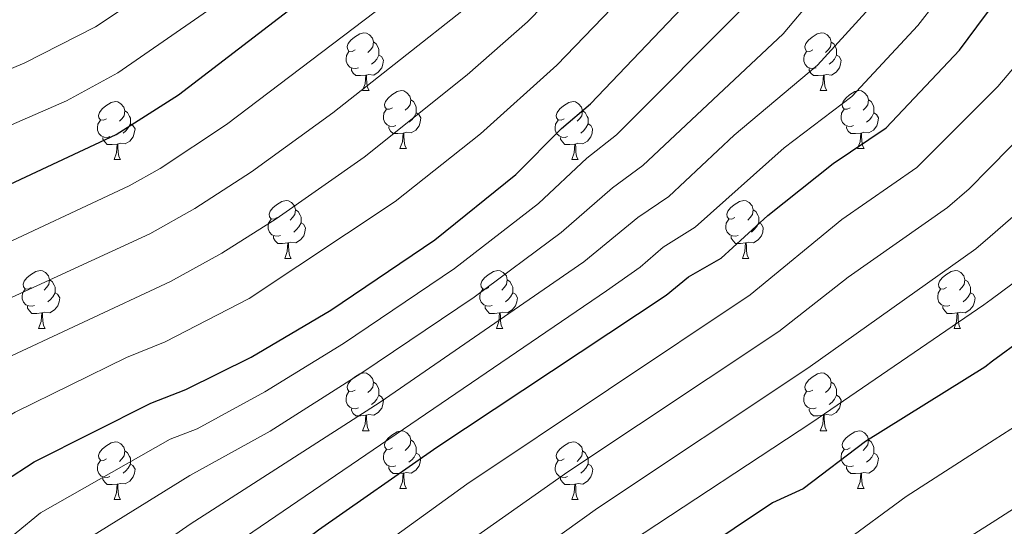
# Model space of a CAD drawing. Units: metres. Extents: x 598916 to 603415, y 4784280 to 4787317.
# Drawn here: x 600258 to 600429, y 4785463 to 4785551 of the extents above; entities that cross this region are included whole.
import ezdxf

# ---------------------------------------------------------------- set-up
doc = ezdxf.new("R2010")
doc.units = ezdxf.units.M
doc.header["$MEASUREMENT"] = 0
for name, color, linetype, lineweight in [('Nivel 36', 7, 'Continuous', 0), ('Nivel 4', 7, 'Continuous', 0), ('Nivel 5', 7, 'Continuous', 0), ('Nivel 61', 7, 'Continuous', 0), ('Nivel 63', 7, 'Continuous', 0)]:
    doc.layers.add(name, color=color, linetype=linetype, lineweight=lineweight)

msp = doc.modelspace()

# ---------------------------------------------------------------- linework, layer by layer
at = {"layer": 'Nivel 36', "color": 92, "linetype": 'Continuous', "lineweight": 0}
for p, q in [((600317.69, 4785538.33), (600318.82, 4785538.33)), ((600397.02, 4785538.33), (600398.15, 4785538.33)), ((600324.17, 4785528.29), (600325.29, 4785528.29)), ((600403.5, 4785528.29), (600404.62, 4785528.29)), ((600274.61, 4785526.39), (600275.73, 4785526.39)), ((600353.94, 4785526.39), (600355.07, 4785526.39)), ((600304.19, 4785509.24), (600305.31, 4785509.24)), ((600383.52, 4785509.24), (600384.64, 4785509.24)), ((600261.55, 4785497.1), (600262.68, 4785497.1)), ((600340.88, 4785497.1), (600342.01, 4785497.1)), ((600420.21, 4785497.1), (600421.34, 4785497.1)), ((600317.69, 4785479.34), (600318.82, 4785479.34)), ((600397.02, 4785479.34), (600398.15, 4785479.34)), ((600324.17, 4785469.3), (600325.29, 4785469.3)), ((600403.5, 4785469.3), (600404.62, 4785469.3)), ((600274.61, 4785467.4), (600275.74, 4785467.4)), ((600353.94, 4785467.4), (600355.07, 4785467.4))]:
    msp.add_line(p, q, dxfattribs=at)
at = {"layer": 'Nivel 36', "color": 92, "linetype": 'Continuous', "lineweight": 0, "flags": 128}
for points in [[(600316.39, 4785545.39), (600315.86, 4785545.12), (600315.33, 4785545.18), (600315.07, 4785545.55), (600315.01, 4785545.97), (600315.17, 4785546.49), (600315.65, 4785547.09), (600316.29, 4785547.62), (600317.19, 4785548.2), (600317.93, 4785548.36), (600318.36, 4785548.31), (600318.89, 4785547.99), (600319.42, 4785547.41), (600319.58, 4785546.77), (600319.47, 4785545.92), (600319.04, 4785545.39), (600318.62, 4785544.96)], [(600395.72, 4785545.39), (600395.19, 4785545.12), (600394.66, 4785545.18), (600394.39, 4785545.55), (600394.34, 4785545.97), (600394.5, 4785546.49), (600394.98, 4785547.09), (600395.61, 4785547.62), (600396.51, 4785548.2), (600397.26, 4785548.36), (600397.69, 4785548.3), (600398.21, 4785547.99), (600398.75, 4785547.4), (600398.91, 4785546.76), (600398.79, 4785545.92), (600398.37, 4785545.39), (600397.95, 4785544.96)], [(600319.58, 4785546.77), (600320.05, 4785546.45), (600320.37, 4785545.81), (600320.53, 4785545.49), (600320.53, 4785544.91), (600320.53, 4785544.49), (600320.16, 4785543.8), (600319.74, 4785543.32), (600319.26, 4785542.9)], [(600398.91, 4785546.76), (600399.38, 4785546.45), (600399.69, 4785545.81), (600399.85, 4785545.49), (600399.85, 4785544.91), (600399.85, 4785544.49), (600399.49, 4785543.8), (600399.07, 4785543.32), (600398.59, 4785542.9)], [(600316.98, 4785542.31), (600316.55, 4785542.15), (600315.97, 4785542.21), (600315.49, 4785542.42), (600315.07, 4785542.84), (600314.85, 4785543.43), (600314.85, 4785543.85), (600314.91, 4785544.43), (600315.33, 4785545.12)], [(600320.53, 4785544.49), (600320.98, 4785544.24), (600321.33, 4785543.62), (600321.22, 4785542.9), (600321.01, 4785542.26), (600320.42, 4785541.52), (600319.63, 4785541.04), (600318.78, 4785541.14), (600318.35, 4785541.01)], [(600396.31, 4785542.31), (600395.88, 4785542.15), (600395.29, 4785542.21), (600394.82, 4785542.42), (600394.39, 4785542.84), (600394.18, 4785543.43), (600394.18, 4785543.85), (600394.23, 4785544.43), (600394.66, 4785545.12)], [(600399.85, 4785544.49), (600400.31, 4785544.24), (600400.65, 4785543.62), (600400.55, 4785542.9), (600400.33, 4785542.26), (600399.75, 4785541.52), (600398.95, 4785541.04), (600398.11, 4785541.14), (600397.67, 4785541.01)], [(600318.24, 4785541.01), (600317.35, 4785540.93), (600316.5, 4785540.93), (600316.08, 4785541.36), (600315.76, 4785541.83), (600315.76, 4785542.15)], [(600397.57, 4785541.01), (600396.67, 4785540.93), (600395.83, 4785540.93), (600395.41, 4785541.36), (600395.09, 4785541.83), (600395.09, 4785542.15)], [(600317.69, 4785538.33), (600318.13, 4785539.49), (600318.24, 4785541.01), (600318.35, 4785541.01), (600318.38, 4785540.43), (600318.42, 4785539.74), (600318.49, 4785539.13), (600318.6, 4785538.73), (600318.82, 4785538.33)], [(600397.02, 4785538.33), (600397.45, 4785539.49), (600397.57, 4785541.01), (600397.67, 4785541.01), (600397.71, 4785540.43), (600397.75, 4785539.74), (600397.81, 4785539.13), (600397.93, 4785538.73), (600398.15, 4785538.33)], [(600322.87, 4785535.35), (600322.34, 4785535.09), (600321.81, 4785535.14), (600321.54, 4785535.51), (600321.49, 4785535.94), (600321.65, 4785536.46), (600322.13, 4785537.05), (600322.76, 4785537.58), (600323.66, 4785538.17), (600324.41, 4785538.33), (600324.83, 4785538.27), (600325.36, 4785537.96), (600325.89, 4785537.37), (600326.05, 4785536.73), (600325.94, 4785535.88), (600325.52, 4785535.35), (600325.1, 4785534.93)], [(600402.2, 4785535.35), (600401.67, 4785535.09), (600401.14, 4785535.14), (600400.87, 4785535.51), (600400.81, 4785535.94), (600400.97, 4785536.46), (600401.45, 4785537.05), (600402.09, 4785537.58), (600402.99, 4785538.17), (600403.73, 4785538.33), (600404.16, 4785538.27), (600404.69, 4785537.96), (600405.22, 4785537.37), (600405.38, 4785536.73), (600405.27, 4785535.88), (600404.85, 4785535.35), (600404.43, 4785534.93)], [(600273.31, 4785533.45), (600272.78, 4785533.18), (600272.25, 4785533.24), (600271.99, 4785533.61), (600271.93, 4785534.03), (600272.09, 4785534.55), (600272.57, 4785535.15), (600273.21, 4785535.68), (600274.11, 4785536.26), (600274.85, 4785536.42), (600275.27, 4785536.37), (600275.81, 4785536.05), (600276.33, 4785535.47), (600276.49, 4785534.83), (600276.39, 4785533.98), (600275.96, 4785533.45), (600275.54, 4785533.02)], [(600326.05, 4785536.73), (600326.53, 4785536.42), (600326.84, 4785535.78), (600327, 4785535.46), (600327, 4785534.88), (600327, 4785534.45), (600326.63, 4785533.76), (600326.21, 4785533.28), (600325.73, 4785532.86)], [(600352.64, 4785533.45), (600352.11, 4785533.18), (600351.58, 4785533.24), (600351.31, 4785533.61), (600351.26, 4785534.03), (600351.42, 4785534.55), (600351.9, 4785535.15), (600352.53, 4785535.68), (600353.43, 4785536.26), (600354.18, 4785536.42), (600354.6, 4785536.37), (600355.13, 4785536.05), (600355.66, 4785535.47), (600355.82, 4785534.83), (600355.71, 4785533.98), (600355.29, 4785533.45), (600354.87, 4785533.02)], [(600405.38, 4785536.73), (600405.86, 4785536.42), (600406.17, 4785535.78), (600406.33, 4785535.46), (600406.33, 4785534.88), (600406.33, 4785534.45), (600405.96, 4785533.76), (600405.54, 4785533.28), (600405.06, 4785532.86)], [(600276.49, 4785534.83), (600276.97, 4785534.51), (600277.29, 4785533.87), (600277.45, 4785533.55), (600277.45, 4785532.97), (600277.45, 4785532.55), (600277.07, 4785531.86), (600276.65, 4785531.38), (600276.17, 4785530.96)], [(600323.45, 4785532.27), (600323.03, 4785532.11), (600322.44, 4785532.17), (600321.97, 4785532.38), (600321.54, 4785532.81), (600321.33, 4785533.39), (600321.33, 4785533.81), (600321.38, 4785534.4), (600321.81, 4785535.09)], [(600327, 4785534.45), (600327.46, 4785534.2), (600327.8, 4785533.59), (600327.69, 4785532.86), (600327.48, 4785532.22), (600326.9, 4785531.48), (600326.1, 4785531), (600325.25, 4785531.11), (600324.82, 4785530.98)], [(600355.82, 4785534.83), (600356.3, 4785534.51), (600356.61, 4785533.87), (600356.77, 4785533.55), (600356.77, 4785532.97), (600356.77, 4785532.55), (600356.4, 4785531.86), (600355.98, 4785531.38), (600355.5, 4785530.96)], [(600402.78, 4785532.27), (600402.36, 4785532.11), (600401.77, 4785532.17), (600401.3, 4785532.38), (600400.87, 4785532.81), (600400.66, 4785533.39), (600400.66, 4785533.81), (600400.71, 4785534.4), (600401.14, 4785535.09)], [(600406.33, 4785534.45), (600406.79, 4785534.2), (600407.13, 4785533.59), (600407.02, 4785532.86), (600406.81, 4785532.22), (600406.23, 4785531.48), (600405.43, 4785531), (600404.58, 4785531.11), (600404.15, 4785530.98)], [(600273.89, 4785530.37), (600273.47, 4785530.21), (600272.89, 4785530.27), (600272.41, 4785530.48), (600271.99, 4785530.9), (600271.77, 4785531.49), (600271.77, 4785531.91), (600271.83, 4785532.49), (600272.25, 4785533.18)], [(600277.45, 4785532.55), (600277.9, 4785532.3), (600278.25, 4785531.68), (600278.13, 4785530.96), (600277.93, 4785530.32), (600277.34, 4785529.58), (600276.55, 4785529.1), (600275.69, 4785529.2), (600275.27, 4785529.07)], [(600324.71, 4785530.98), (600323.82, 4785530.89), (600322.98, 4785530.89), (600322.55, 4785531.32), (600322.23, 4785531.8), (600322.23, 4785532.11)], [(600353.22, 4785530.37), (600352.8, 4785530.21), (600352.21, 4785530.27), (600351.74, 4785530.48), (600351.31, 4785530.9), (600351.1, 4785531.49), (600351.1, 4785531.91), (600351.15, 4785532.49), (600351.58, 4785533.18)], [(600356.77, 4785532.55), (600357.23, 4785532.3), (600357.57, 4785531.68), (600357.46, 4785530.96), (600357.25, 4785530.32), (600356.67, 4785529.58), (600355.87, 4785529.1), (600355.02, 4785529.2), (600354.59, 4785529.07)], [(600404.04, 4785530.98), (600403.15, 4785530.89), (600402.31, 4785530.89), (600401.88, 4785531.32), (600401.56, 4785531.8), (600401.56, 4785532.11)], [(600275.15, 4785529.07), (600274.27, 4785528.99), (600273.42, 4785528.99), (600272.99, 4785529.42), (600272.67, 4785529.89), (600272.67, 4785530.21)], [(600324.17, 4785528.29), (600324.6, 4785529.45), (600324.71, 4785530.98), (600324.82, 4785530.98), (600324.86, 4785530.39), (600324.89, 4785529.71), (600324.96, 4785529.09), (600325.08, 4785528.69), (600325.29, 4785528.29)], [(600354.48, 4785529.07), (600353.59, 4785528.99), (600352.75, 4785528.99), (600352.32, 4785529.42), (600352, 4785529.89), (600352, 4785530.21)], [(600403.5, 4785528.29), (600403.93, 4785529.45), (600404.04, 4785530.98), (600404.15, 4785530.98), (600404.19, 4785530.39), (600404.22, 4785529.71), (600404.29, 4785529.09), (600404.41, 4785528.69), (600404.62, 4785528.29)], [(600274.61, 4785526.39), (600275.05, 4785527.55), (600275.15, 4785529.07), (600275.27, 4785529.07), (600275.3, 4785528.49), (600275.33, 4785527.8), (600275.41, 4785527.19), (600275.52, 4785526.79), (600275.73, 4785526.39)], [(600353.94, 4785526.39), (600354.37, 4785527.55), (600354.48, 4785529.07), (600354.59, 4785529.07), (600354.63, 4785528.49), (600354.67, 4785527.8), (600354.73, 4785527.19), (600354.85, 4785526.79), (600355.07, 4785526.39)], [(600302.89, 4785516.3), (600302.36, 4785516.04), (600301.83, 4785516.09), (600301.56, 4785516.46), (600301.51, 4785516.89), (600301.67, 4785517.41), (600302.15, 4785518), (600302.78, 4785518.53), (600303.68, 4785519.12), (600304.43, 4785519.28), (600304.85, 4785519.22), (600305.38, 4785518.91), (600305.91, 4785518.32), (600306.07, 4785517.68), (600305.96, 4785516.83), (600305.54, 4785516.3), (600305.12, 4785515.88)], [(600382.22, 4785516.3), (600381.69, 4785516.04), (600381.16, 4785516.09), (600380.89, 4785516.46), (600380.84, 4785516.89), (600381, 4785517.41), (600381.48, 4785518), (600382.11, 4785518.53), (600383.01, 4785519.12), (600383.76, 4785519.28), (600384.18, 4785519.22), (600384.71, 4785518.91), (600385.24, 4785518.32), (600385.4, 4785517.68), (600385.29, 4785516.83), (600384.87, 4785516.3), (600384.45, 4785515.88)], [(600306.07, 4785517.68), (600306.55, 4785517.37), (600306.86, 4785516.73), (600307.02, 4785516.41), (600307.02, 4785515.83), (600307.02, 4785515.4), (600306.65, 4785514.71), (600306.23, 4785514.23), (600305.75, 4785513.81)], [(600385.4, 4785517.68), (600385.88, 4785517.37), (600386.19, 4785516.73), (600386.35, 4785516.41), (600386.35, 4785515.83), (600386.35, 4785515.4), (600385.98, 4785514.71), (600385.56, 4785514.23), (600385.08, 4785513.81)], [(600303.47, 4785513.22), (600303.05, 4785513.06), (600302.46, 4785513.12), (600301.99, 4785513.33), (600301.56, 4785513.76), (600301.35, 4785514.34), (600301.35, 4785514.76), (600301.4, 4785515.35), (600301.83, 4785516.04)], [(600307.02, 4785515.4), (600307.48, 4785515.15), (600307.82, 4785514.54), (600307.71, 4785513.81), (600307.5, 4785513.17), (600306.92, 4785512.43), (600306.12, 4785511.95), (600305.27, 4785512.06), (600304.84, 4785511.93)], [(600382.8, 4785513.22), (600382.38, 4785513.06), (600381.79, 4785513.12), (600381.32, 4785513.33), (600380.89, 4785513.76), (600380.68, 4785514.34), (600380.68, 4785514.76), (600380.73, 4785515.35), (600381.16, 4785516.04)], [(600386.35, 4785515.4), (600386.81, 4785515.15), (600387.15, 4785514.54), (600387.04, 4785513.81), (600386.83, 4785513.17), (600386.25, 4785512.43), (600385.45, 4785511.95), (600384.6, 4785512.06), (600384.17, 4785511.93)], [(600304.73, 4785511.93), (600303.84, 4785511.84), (600303, 4785511.84), (600302.57, 4785512.27), (600302.25, 4785512.75), (600302.25, 4785513.06)], [(600304.19, 4785509.24), (600304.62, 4785510.4), (600304.73, 4785511.93), (600304.84, 4785511.93), (600304.88, 4785511.34), (600304.91, 4785510.66), (600304.98, 4785510.04), (600305.1, 4785509.64), (600305.31, 4785509.24)], [(600384.06, 4785511.93), (600383.17, 4785511.84), (600382.33, 4785511.84), (600381.9, 4785512.27), (600381.58, 4785512.75), (600381.58, 4785513.06)], [(600383.52, 4785509.24), (600383.95, 4785510.4), (600384.06, 4785511.93), (600384.17, 4785511.93), (600384.21, 4785511.34), (600384.24, 4785510.66), (600384.31, 4785510.04), (600384.43, 4785509.64), (600384.64, 4785509.24)], [(600260.25, 4785504.16), (600259.72, 4785503.9), (600259.19, 4785503.95), (600258.93, 4785504.32), (600258.87, 4785504.75), (600259.03, 4785505.27), (600259.51, 4785505.86), (600260.15, 4785506.39), (600261.05, 4785506.98), (600261.79, 4785507.14), (600262.22, 4785507.08), (600262.75, 4785506.77), (600263.28, 4785506.18), (600263.44, 4785505.54), (600263.33, 4785504.69), (600262.9, 4785504.16), (600262.48, 4785503.74)], [(600339.58, 4785504.16), (600339.05, 4785503.9), (600338.52, 4785503.95), (600338.26, 4785504.32), (600338.2, 4785504.75), (600338.36, 4785505.27), (600338.84, 4785505.86), (600339.48, 4785506.39), (600340.38, 4785506.98), (600341.12, 4785507.14), (600341.55, 4785507.08), (600342.08, 4785506.77), (600342.61, 4785506.18), (600342.77, 4785505.54), (600342.66, 4785504.69), (600342.23, 4785504.16), (600341.81, 4785503.74)], [(600418.91, 4785504.16), (600418.38, 4785503.9), (600417.85, 4785503.95), (600417.59, 4785504.32), (600417.53, 4785504.75), (600417.69, 4785505.27), (600418.17, 4785505.86), (600418.81, 4785506.39), (600419.71, 4785506.98), (600420.45, 4785507.14), (600420.87, 4785507.08), (600421.41, 4785506.77), (600421.93, 4785506.18), (600422.1, 4785505.54), (600421.99, 4785504.69), (600421.56, 4785504.16), (600421.14, 4785503.74)], [(600263.44, 4785505.54), (600263.91, 4785505.23), (600264.23, 4785504.59), (600264.39, 4785504.27), (600264.39, 4785503.69), (600264.39, 4785503.26), (600264.02, 4785502.57), (600263.6, 4785502.09), (600263.12, 4785501.67)], [(600342.77, 4785505.54), (600343.24, 4785505.23), (600343.56, 4785504.59), (600343.72, 4785504.27), (600343.72, 4785503.69), (600343.72, 4785503.26), (600343.35, 4785502.57), (600342.93, 4785502.09), (600342.45, 4785501.67)], [(600422.1, 4785505.54), (600422.57, 4785505.23), (600422.89, 4785504.59), (600423.05, 4785504.27), (600423.05, 4785503.69), (600423.05, 4785503.26), (600422.68, 4785502.57), (600422.26, 4785502.09), (600421.78, 4785501.67)], [(600260.84, 4785501.08), (600260.41, 4785500.92), (600259.83, 4785500.98), (600259.35, 4785501.19), (600258.93, 4785501.62), (600258.71, 4785502.2), (600258.71, 4785502.62), (600258.77, 4785503.21), (600259.19, 4785503.9)], [(600264.39, 4785503.26), (600264.84, 4785503.01), (600265.19, 4785502.4), (600265.08, 4785501.67), (600264.87, 4785501.03), (600264.28, 4785500.29), (600263.49, 4785499.81), (600262.64, 4785499.92), (600262.21, 4785499.79)], [(600340.17, 4785501.08), (600339.74, 4785500.92), (600339.16, 4785500.98), (600338.68, 4785501.19), (600338.26, 4785501.62), (600338.04, 4785502.2), (600338.04, 4785502.62), (600338.1, 4785503.21), (600338.52, 4785503.9)], [(600343.72, 4785503.26), (600344.17, 4785503.01), (600344.52, 4785502.4), (600344.41, 4785501.67), (600344.2, 4785501.03), (600343.61, 4785500.29), (600342.82, 4785499.81), (600341.97, 4785499.92), (600341.54, 4785499.79)], [(600419.5, 4785501.08), (600419.07, 4785500.92), (600418.49, 4785500.98), (600418.01, 4785501.19), (600417.59, 4785501.62), (600417.37, 4785502.2), (600417.37, 4785502.62), (600417.43, 4785503.21), (600417.85, 4785503.9)], [(600423.05, 4785503.26), (600423.5, 4785503.01), (600423.85, 4785502.4), (600423.74, 4785501.67), (600423.53, 4785501.03), (600422.94, 4785500.29), (600422.15, 4785499.81), (600421.3, 4785499.92), (600420.87, 4785499.79)], [(600262.1, 4785499.79), (600261.21, 4785499.7), (600260.36, 4785499.7), (600259.94, 4785500.13), (600259.62, 4785500.61), (600259.62, 4785500.92)], [(600261.55, 4785497.1), (600261.99, 4785498.26), (600262.1, 4785499.79), (600262.21, 4785499.79), (600262.24, 4785499.2), (600262.28, 4785498.52), (600262.35, 4785497.9), (600262.46, 4785497.5), (600262.68, 4785497.1)], [(600341.43, 4785499.79), (600340.54, 4785499.7), (600339.69, 4785499.7), (600339.27, 4785500.13), (600338.95, 4785500.61), (600338.95, 4785500.92)], [(600340.88, 4785497.1), (600341.32, 4785498.26), (600341.43, 4785499.79), (600341.54, 4785499.79), (600341.57, 4785499.2), (600341.61, 4785498.52), (600341.68, 4785497.9), (600341.79, 4785497.5), (600342.01, 4785497.1)], [(600420.76, 4785499.79), (600419.87, 4785499.7), (600419.02, 4785499.7), (600418.6, 4785500.13), (600418.28, 4785500.61), (600418.28, 4785500.92)], [(600420.21, 4785497.1), (600420.65, 4785498.26), (600420.76, 4785499.79), (600420.87, 4785499.79), (600420.9, 4785499.2), (600420.94, 4785498.52), (600421.01, 4785497.9), (600421.12, 4785497.5), (600421.34, 4785497.1)], [(600316.39, 4785486.4), (600315.86, 4785486.13), (600315.33, 4785486.18), (600315.07, 4785486.56), (600315.01, 4785486.98), (600315.17, 4785487.5), (600315.65, 4785488.1), (600316.29, 4785488.62), (600317.19, 4785489.21), (600317.93, 4785489.37), (600318.36, 4785489.32), (600318.89, 4785489), (600319.42, 4785488.42), (600319.58, 4785487.78), (600319.47, 4785486.92), (600319.04, 4785486.4), (600318.62, 4785485.97)], [(600395.72, 4785486.4), (600395.19, 4785486.13), (600394.66, 4785486.18), (600394.4, 4785486.56), (600394.34, 4785486.98), (600394.5, 4785487.5), (600394.98, 4785488.1), (600395.62, 4785488.62), (600396.52, 4785489.21), (600397.26, 4785489.37), (600397.69, 4785489.32), (600398.22, 4785489), (600398.75, 4785488.42), (600398.91, 4785487.78), (600398.8, 4785486.92), (600398.37, 4785486.4), (600397.95, 4785485.97)], [(600319.58, 4785487.78), (600320.05, 4785487.46), (600320.37, 4785486.82), (600320.53, 4785486.5), (600320.53, 4785485.92), (600320.53, 4785485.5), (600320.16, 4785484.8), (600319.74, 4785484.32), (600319.26, 4785483.9)], [(600398.91, 4785487.78), (600399.38, 4785487.46), (600399.7, 4785486.82), (600399.86, 4785486.5), (600399.86, 4785485.92), (600399.86, 4785485.5), (600399.49, 4785484.8), (600399.07, 4785484.32), (600398.59, 4785483.9)], [(600316.98, 4785483.32), (600316.55, 4785483.16), (600315.97, 4785483.22), (600315.49, 4785483.42), (600315.07, 4785483.85), (600314.85, 4785484.44), (600314.85, 4785484.86), (600314.91, 4785485.44), (600315.33, 4785486.13)], [(600396.31, 4785483.32), (600395.88, 4785483.16), (600395.3, 4785483.22), (600394.82, 4785483.42), (600394.4, 4785483.85), (600394.18, 4785484.44), (600394.18, 4785484.86), (600394.24, 4785485.44), (600394.66, 4785486.13)], [(600320.53, 4785485.5), (600320.98, 4785485.24), (600321.33, 4785484.63), (600321.22, 4785483.9), (600321.01, 4785483.26), (600320.42, 4785482.52), (600319.63, 4785482.04), (600318.78, 4785482.15), (600318.35, 4785482.02)], [(600399.86, 4785485.5), (600400.31, 4785485.24), (600400.66, 4785484.63), (600400.55, 4785483.9), (600400.34, 4785483.26), (600399.75, 4785482.52), (600398.96, 4785482.04), (600398.11, 4785482.15), (600397.68, 4785482.02)], [(600318.24, 4785482.02), (600317.35, 4785481.94), (600316.5, 4785481.94), (600316.08, 4785482.36), (600315.76, 4785482.84), (600315.76, 4785483.16)], [(600397.57, 4785482.02), (600396.68, 4785481.94), (600395.83, 4785481.94), (600395.41, 4785482.36), (600395.09, 4785482.84), (600395.09, 4785483.16)], [(600317.69, 4785479.34), (600318.13, 4785480.5), (600318.24, 4785482.02), (600318.35, 4785482.02), (600318.38, 4785481.44), (600318.42, 4785480.75), (600318.49, 4785480.14), (600318.6, 4785479.74), (600318.82, 4785479.34)], [(600397.02, 4785479.34), (600397.46, 4785480.5), (600397.57, 4785482.02), (600397.68, 4785482.02), (600397.71, 4785481.44), (600397.75, 4785480.75), (600397.82, 4785480.14), (600397.93, 4785479.74), (600398.15, 4785479.34)], [(600322.87, 4785476.36), (600322.34, 4785476.1), (600321.81, 4785476.15), (600321.54, 4785476.52), (600321.49, 4785476.94), (600321.65, 4785477.46), (600322.13, 4785478.06), (600322.76, 4785478.59), (600323.66, 4785479.18), (600324.41, 4785479.34), (600324.83, 4785479.28), (600325.36, 4785478.96), (600325.89, 4785478.38), (600326.05, 4785477.74), (600325.94, 4785476.89), (600325.52, 4785476.36), (600325.1, 4785475.94)], [(600402.2, 4785476.36), (600401.67, 4785476.1), (600401.14, 4785476.15), (600400.87, 4785476.52), (600400.82, 4785476.94), (600400.98, 4785477.46), (600401.46, 4785478.06), (600402.09, 4785478.59), (600402.99, 4785479.18), (600403.74, 4785479.34), (600404.16, 4785479.28), (600404.69, 4785478.96), (600405.22, 4785478.38), (600405.38, 4785477.74), (600405.27, 4785476.89), (600404.85, 4785476.36), (600404.43, 4785475.94)], [(600273.31, 4785474.46), (600272.78, 4785474.19), (600272.25, 4785474.25), (600271.99, 4785474.62), (600271.93, 4785475.04), (600272.09, 4785475.56), (600272.57, 4785476.16), (600273.21, 4785476.69), (600274.11, 4785477.27), (600274.85, 4785477.43), (600275.28, 4785477.38), (600275.81, 4785477.06), (600276.34, 4785476.48), (600276.5, 4785475.84), (600276.39, 4785474.99), (600275.96, 4785474.46), (600275.54, 4785474.03)], [(600326.05, 4785477.74), (600326.53, 4785477.42), (600326.84, 4785476.78), (600327, 4785476.46), (600327, 4785475.88), (600327, 4785475.46), (600326.63, 4785474.77), (600326.21, 4785474.29), (600325.73, 4785473.87)], [(600352.64, 4785474.46), (600352.11, 4785474.19), (600351.58, 4785474.24), (600351.32, 4785474.62), (600351.26, 4785475.04), (600351.42, 4785475.56), (600351.9, 4785476.16), (600352.54, 4785476.68), (600353.44, 4785477.27), (600354.18, 4785477.43), (600354.61, 4785477.38), (600355.14, 4785477.06), (600355.67, 4785476.48), (600355.83, 4785475.84), (600355.72, 4785474.98), (600355.29, 4785474.46), (600354.87, 4785474.03)], [(600405.38, 4785477.74), (600405.86, 4785477.42), (600406.17, 4785476.78), (600406.33, 4785476.46), (600406.33, 4785475.88), (600406.33, 4785475.46), (600405.96, 4785474.77), (600405.54, 4785474.29), (600405.06, 4785473.87)], [(600276.5, 4785475.84), (600276.97, 4785475.52), (600277.29, 4785474.88), (600277.45, 4785474.56), (600277.45, 4785473.98), (600277.45, 4785473.56), (600277.08, 4785472.87), (600276.66, 4785472.39), (600276.18, 4785471.97)], [(600323.45, 4785473.28), (600323.03, 4785473.12), (600322.44, 4785473.18), (600321.97, 4785473.39), (600321.54, 4785473.82), (600321.33, 4785474.4), (600321.33, 4785474.82), (600321.38, 4785475.4), (600321.81, 4785476.1)], [(600355.83, 4785475.84), (600356.3, 4785475.52), (600356.62, 4785474.88), (600356.78, 4785474.56), (600356.78, 4785473.98), (600356.78, 4785473.56), (600356.41, 4785472.86), (600355.99, 4785472.38), (600355.51, 4785471.96)], [(600402.78, 4785473.28), (600402.36, 4785473.12), (600401.77, 4785473.18), (600401.3, 4785473.39), (600400.87, 4785473.82), (600400.66, 4785474.4), (600400.66, 4785474.82), (600400.71, 4785475.4), (600401.14, 4785476.1)], [(600273.9, 4785471.38), (600273.47, 4785471.22), (600272.89, 4785471.28), (600272.41, 4785471.49), (600271.99, 4785471.91), (600271.77, 4785472.5), (600271.77, 4785472.92), (600271.83, 4785473.5), (600272.25, 4785474.19)], [(600327, 4785475.46), (600327.46, 4785475.21), (600327.8, 4785474.6), (600327.69, 4785473.87), (600327.48, 4785473.23), (600326.9, 4785472.49), (600326.1, 4785472.01), (600325.25, 4785472.12), (600324.82, 4785471.98)], [(600353.23, 4785471.38), (600352.8, 4785471.22), (600352.22, 4785471.28), (600351.74, 4785471.48), (600351.32, 4785471.91), (600351.1, 4785472.5), (600351.1, 4785472.92), (600351.16, 4785473.5), (600351.58, 4785474.19)], [(600406.33, 4785475.46), (600406.79, 4785475.21), (600407.13, 4785474.6), (600407.02, 4785473.87), (600406.81, 4785473.23), (600406.23, 4785472.49), (600405.43, 4785472.01), (600404.58, 4785472.12), (600404.15, 4785471.98)], [(600277.45, 4785473.56), (600277.9, 4785473.31), (600278.25, 4785472.69), (600278.14, 4785471.97), (600277.93, 4785471.33), (600277.34, 4785470.59), (600276.55, 4785470.11), (600275.7, 4785470.21), (600275.27, 4785470.08)], [(600324.71, 4785471.98), (600323.82, 4785471.9), (600322.98, 4785471.9), (600322.55, 4785472.33), (600322.23, 4785472.81), (600322.23, 4785473.12)], [(600356.78, 4785473.56), (600357.23, 4785473.3), (600357.58, 4785472.69), (600357.47, 4785471.96), (600357.26, 4785471.32), (600356.67, 4785470.58), (600355.88, 4785470.1), (600355.03, 4785470.21), (600354.6, 4785470.08)], [(600404.04, 4785471.98), (600403.15, 4785471.9), (600402.31, 4785471.9), (600401.88, 4785472.33), (600401.56, 4785472.8), (600401.56, 4785473.12)], [(600275.16, 4785470.08), (600274.27, 4785470), (600273.42, 4785470), (600273, 4785470.43), (600272.68, 4785470.9), (600272.68, 4785471.22)], [(600324.17, 4785469.3), (600324.6, 4785470.46), (600324.71, 4785471.98), (600324.82, 4785471.98), (600324.86, 4785471.4), (600324.89, 4785470.72), (600324.96, 4785470.1), (600325.08, 4785469.7), (600325.29, 4785469.3)], [(600354.49, 4785470.08), (600353.6, 4785470), (600352.75, 4785470), (600352.33, 4785470.42), (600352.01, 4785470.9), (600352.01, 4785471.22)], [(600403.5, 4785469.3), (600403.93, 4785470.46), (600404.04, 4785471.98), (600404.15, 4785471.98), (600404.19, 4785471.4), (600404.22, 4785470.72), (600404.29, 4785470.1), (600404.41, 4785469.7), (600404.62, 4785469.3)], [(600274.61, 4785467.4), (600275.05, 4785468.56), (600275.16, 4785470.08), (600275.27, 4785470.08), (600275.3, 4785469.5), (600275.34, 4785468.81), (600275.41, 4785468.2), (600275.52, 4785467.8), (600275.74, 4785467.4)], [(600353.94, 4785467.4), (600354.38, 4785468.56), (600354.49, 4785470.08), (600354.6, 4785470.08), (600354.63, 4785469.5), (600354.67, 4785468.81), (600354.74, 4785468.2), (600354.85, 4785467.8), (600355.07, 4785467.4)]]:
    msp.add_lwpolyline(points, dxfattribs=at)
at = {"layer": 'Nivel 4', "color": 36, "linetype": 'Continuous', "lineweight": 30, "flags": 128}
for points, elevation in [([(600264.35, 4785329.76), (600268.32, 4785345.74), (600270.2, 4785357.7), (600270.51, 4785362.69), (600269.83, 4785386.06), (600270.51, 4785408.55), (600271.55, 4785421.67), (600272.73, 4785427), (600274.62, 4785431.62), (600278.21, 4785435.96), (600290.03, 4785446.68), (600310.08, 4785462.15), (600330.54, 4785476.51), (600370.33, 4785502.85), (600374.21, 4785506.04), (600379.85, 4785509.28), (600387.91, 4785516.66), (600399.25, 4785525.68), (600408.47, 4785531.9), (600421.14, 4785545.32), (600425.67, 4785551.44), (600426.73, 4785552.88), (600438.58, 4785571.29)], 625), ([(600171.33, 4785346.84), (600175.63, 4785356.92), (600178.29, 4785367.16), (600178.95, 4785380.82), (600178.63, 4785391.55), (600179.21, 4785403.32), (600177.86, 4785453.11), (600178.39, 4785465.91), (600180.32, 4785476.11), (600184.39, 4785486.04), (600185.73, 4785488.16), (600193.17, 4785495.72), (600198.24, 4785499.86), (600209.61, 4785506.34), (600216.06, 4785507.94), (600244.38, 4785516.88), (600251.02, 4785519.48), (600274.97, 4785530.71), (600285.81, 4785537.62), (600313.52, 4785558.96)], 575), ([(600220.23, 4785329.34), (600225.99, 4785348.33), (600223.52, 4785373.36), (600223.08, 4785374.96), (600222.48, 4785397), (600223.51, 4785408.05), (600224.35, 4785425.71), (600225.08, 4785431.02), (600227.69, 4785441.14), (600232.46, 4785451.51), (600235.87, 4785456.01), (600240.16, 4785460.53), (600260.75, 4785473.95), (600280.97, 4785484.13), (600287.08, 4785486.5), (600298.39, 4785492.1), (600312.21, 4785500.26), (600330.23, 4785512.48), (600344.27, 4785523.77), (600352.17, 4785531.75), (600357.17, 4785536.03), (600375.45, 4785555.21)], 600), ([(600442.98, 4785503.21), (600426.88, 4785491.39), (600425.52, 4785490.39), (600404.87, 4785477.48), (600394.07, 4785469.26), (600388.72, 4785466.83), (600368.61, 4785453.36), (600349.4, 4785438.99), (600336.55, 4785427.56), (600331.16, 4785421.84), (600327.87, 4785416.46), (600324.88, 4785409.08), (600323.51, 4785404.28), (600319.17, 4785369.33), (600319.34, 4785363.16), (600318.62, 4785357.4), (600318.95, 4785345.2), (600318.37, 4785334.03), (600314.84, 4785316.58)], 650)]:
    msp.add_lwpolyline(points, dxfattribs=dict(at, elevation=elevation))
at = {"layer": 'Nivel 5', "color": 36, "linetype": 'Continuous', "lineweight": 0, "flags": 128}
for points, elevation in [([(600234.15, 4785319.97), (600239.62, 4785335.25), (600242.98, 4785347.7), (600243.41, 4785354.26), (600241.47, 4785390.4), (600243.01, 4785421.23), (600244.89, 4785432.32), (600246.96, 4785438.2), (600249.19, 4785442.74), (600261.48, 4785453.88), (600269.22, 4785460.1), (600287.76, 4785471.59), (600301.67, 4785479.24), (600317.39, 4785489.27), (600337.03, 4785502.51), (600352.12, 4785513.7), (600360.99, 4785521.47), (600366.24, 4785525.33), (600390.57, 4785548.2), (600401.09, 4785560.71), (600418.33, 4785585.87), (600424.73, 4785598.07), (600425.01, 4785598.61), (600437.51, 4785627.89)], 610), ([(600241.24, 4785315.57), (600247.86, 4785333.42), (600251.39, 4785346.77), (600252.32, 4785355.94), (600250.94, 4785390.62), (600252.06, 4785415.34), (600252.67, 4785423.29), (600253.57, 4785428.2), (600255.69, 4785435.33), (600256.62, 4785436.8), (600265.86, 4785446.46), (600273.34, 4785453.09), (600287.78, 4785463.14), (600320.75, 4785484.28), (600356.05, 4785508.66), (600365.39, 4785516.32), (600370.78, 4785519.98), (600382.1, 4785530.62), (600396.54, 4785542.77), (600406.68, 4785553.9), (600424.33, 4785579.72), (600425.07, 4785581.16), (600432.16, 4785595.05)], 615), ([(600248.6, 4785311.85), (600256.11, 4785331.59), (600259.86, 4785346.26), (600261.26, 4785356.82), (600260.41, 4785390.84), (600261.43, 4785414.44), (600262.99, 4785427.39), (600265.84, 4785433.16), (600269.15, 4785437.75), (600273.69, 4785442.68), (600290.86, 4785456.47), (600359.97, 4785503.63), (600365.82, 4785507.74), (600369.8, 4785511.18), (600375.32, 4785514.63), (600390.79, 4785528.42), (600402.5, 4785537.34), (600413.91, 4785549.61), (600416.98, 4785553.56), (600425.37, 4785566.32), (600431.83, 4785576.15)], 620), ([(600289.56, 4785561.5), (600271.42, 4785549.37), (600259.04, 4785543.12), (600240.34, 4785535.27), (600201.93, 4785524.36), (600182.15, 4785521.84), (600179.72, 4785521.29), (600172.34, 4785518.27), (600167.03, 4785513.07)], 565), ([(600208.58, 4785329.87), (600210.84, 4785333.76), (600216.17, 4785351.01), (600214.22, 4785378.11), (600213.73, 4785395.28), (600215.21, 4785425.23), (600215.77, 4785430.48), (600217.8, 4785440.57), (600221.54, 4785451.83), (600222.41, 4785457.35), (600224.97, 4785461.71), (600237.24, 4785470.62), (600257.47, 4785482.54), (600276.79, 4785492.05), (600283.49, 4785494.79), (600298.05, 4785502.3), (600323.36, 4785519.12), (600338.12, 4785530.81), (600351.36, 4785542.75), (600368.82, 4785560.91)], 595), ([(600171.14, 4785331.36), (600174.73, 4785334.86), (600178.88, 4785339.87), (600181.37, 4785344.21), (600184.59, 4785351.64), (600187.7, 4785363.97), (600187.44, 4785391.23), (600187.96, 4785403.05), (600187.84, 4785428.79), (600189.21, 4785463.03), (600190.75, 4785471.18), (600192.32, 4785475.93), (600194, 4785479.14), (600197.1, 4785483.06), (600202.15, 4785488.05), (600209.93, 4785493.92), (600214.42, 4785496.11), (600220.02, 4785497.56), (600252.3, 4785510.14), (600277.25, 4785521.79), (600282.6, 4785524.84), (600294.12, 4785532.43), (600330.83, 4785560.35)], 580), ([(600254.2, 4785491.12), (600284.41, 4785505.25), (600293.29, 4785510.14), (600302.73, 4785516.07), (600317.94, 4785526.78), (600335.81, 4785541.05), (600346.25, 4785550.27), (600354.6, 4785558.8)], 590), ([(600293.25, 4785553.86), (600275.3, 4785541.39), (600266.38, 4785536.54), (600242.36, 4785526.08), (600204.19, 4785514.45), (600189.69, 4785512.4), (600187.29, 4785511.71), (600181.66, 4785508.64), (600176.35, 4785504.43), (600170.76, 4785498.23)], 570), ([(600172.99, 4785319.31), (600185.83, 4785332.24), (600189.18, 4785337.07), (600191.97, 4785342.39), (600193.87, 4785347.27), (600196.53, 4785356.38), (600197.17, 4785361.34), (600196.25, 4785390.91), (600197.15, 4785429.26), (600199.7, 4785452.47), (600200.02, 4785460.15), (600201.18, 4785466.26), (600203.62, 4785472.23), (600206.69, 4785476.17), (600211.51, 4785480.87), (600217.53, 4785484.98), (600220.12, 4785486.21), (600226.84, 4785488.07), (600231.42, 4785490.79), (600280.83, 4785513.52), (600288.59, 4785517.9), (600298.43, 4785524.23), (600312.51, 4785534.46), (600335.98, 4785552.97)], 585), ([(600227.32, 4785324.97), (600233.9, 4785345.58), (600234.54, 4785350.57), (600234.44, 4785354.18), (600232.37, 4785379.5), (600232.01, 4785395.18), (600233.79, 4785424.9), (600235.61, 4785434.09), (600240.52, 4785446.6), (600243.41, 4785450.7), (600246.67, 4785453.82), (600253.37, 4785458.19), (600261.88, 4785465.1), (600284.36, 4785477.86), (600289.03, 4785479.65), (600300.73, 4785486.11), (600314.36, 4785494.48), (600333.63, 4785507.49), (600348.2, 4785518.74), (600356.58, 4785526.61), (600361.71, 4785530.68), (600384.48, 4785553.5)], 605), ([(600273.53, 4785324.65), (600278.33, 4785343.4), (600279.89, 4785357.64), (600280.28, 4785362.62), (600279.95, 4785384.74), (600281.11, 4785407.7), (600282.21, 4785419.15), (600283.37, 4785424), (600284.67, 4785427.11), (600287.42, 4785431.3), (600298.26, 4785441.71), (600319.72, 4785458.48), (600335.75, 4785470.08), (600384.86, 4785502.92), (600400.75, 4785516), (600413.76, 4785524.98), (600425.96, 4785537.18), (600427.79, 4785539.02), (600431.02, 4785542.84)], 630), ([(600283.9, 4785322.59), (600288.34, 4785341.05), (600290.04, 4785362.56), (600289.81, 4785379.33), (600292.19, 4785411.82), (600292.88, 4785416.63), (600294.25, 4785421.43), (600297.13, 4785427), (600306.48, 4785436.74), (600333.17, 4785458.05), (600353.29, 4785472.19), (600389.86, 4785496.56), (600401.85, 4785505.99), (600419.05, 4785518.06), (600422.84, 4785521.32), (600426.21, 4785524.74), (600437.76, 4785536.47)], 635), ([(600293.67, 4785319.01), (600298.35, 4785338.71), (600299.81, 4785362.97), (600300.19, 4785382.1), (600302.94, 4785410.94), (600305.01, 4785418.9), (600308.01, 4785424.26), (600311.16, 4785428.18), (600318.39, 4785435.16), (600338.58, 4785451.7), (600358.4, 4785465.9), (600394.86, 4785490.2), (600423.98, 4785510.87), (600426.44, 4785513.02), (600436.63, 4785521.89)], 640), ([(600303.32, 4785315.04), (600308.36, 4785336.37), (600308.82, 4785341.34), (600308.93, 4785357.46), (600309.57, 4785363.06), (600309.41, 4785369), (600312.91, 4785405.13), (600314.21, 4785411.6), (600315.84, 4785416.32), (600317.94, 4785420.36), (600320.83, 4785424.45), (600326.47, 4785430.35), (600343.99, 4785445.34), (600364.33, 4785460.19), (600395.55, 4785480.77), (600425.39, 4785501.16), (600426.66, 4785502.1), (600433.6, 4785507.25)], 645), ([(600323.03, 4785314.73), (600327.01, 4785333.21), (600327.57, 4785338.18), (600328.7, 4785365.46), (600333.53, 4785393.52), (600336.48, 4785404.36), (600339.15, 4785409.8), (600341.86, 4785413.99), (600347.32, 4785420.21), (600355.36, 4785428.18), (600371.28, 4785440.58), (600395.64, 4785457.21), (600400.75, 4785459.7), (600411.9, 4785467.94), (600427.15, 4785477.74), (600432.96, 4785481.47)], 655), ([(600436.37, 4785469.58), (600427.43, 4785463.85), (600418.92, 4785458.38), (600407.43, 4785450.14), (600402.55, 4785447.59), (600385.75, 4785436.28), (600368.85, 4785423.95), (600360.13, 4785415.18), (600352.55, 4785406.15), (600347.15, 4785396.83), (600344.15, 4785387.72), (600338.2, 4785361.41), (600337.86, 4785354.23), (600335.43, 4785331.23), (600331.22, 4785312.88)], 660)]:
    msp.add_lwpolyline(points, dxfattribs=dict(at, elevation=elevation))
at = {"layer": 'Nivel 61', "color": 250, "linetype": 'Continuous', "lineweight": 0}
msp.add_3dface([(599847.09, 4784687.58), (599812.98, 4787001.16), (603196.69, 4787051.67), (603231.97, 4784738.12)], dxfattribs=at)
at = {"layer": 'Nivel 63', "color": 7, "linetype": 'Continuous', "lineweight": 0}
msp.add_3dface([(598960.55, 4784280.5), (598916.11, 4787250.1), (603370.65, 4787316.62), (603415.16, 4784347.02)], dxfattribs=at)

doc.saveas('drawing.dxf')
